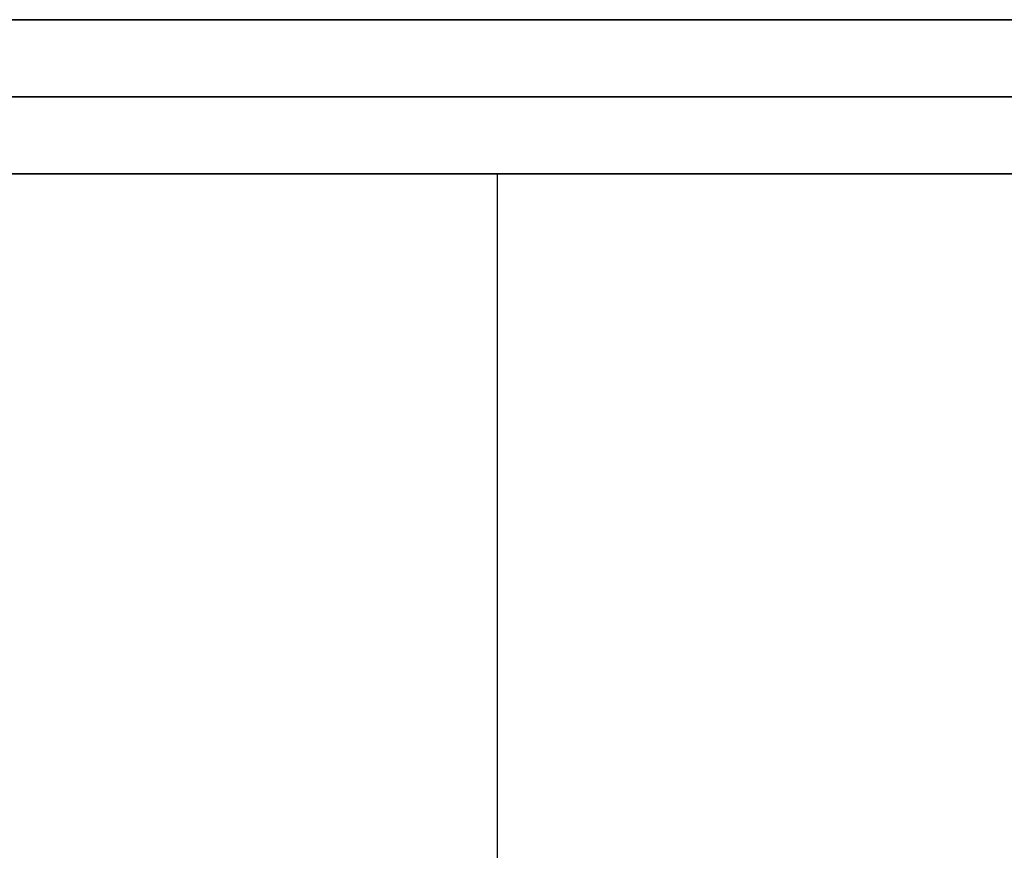
# Model space of a CAD drawing. Units: millimetres. Extents: x -302 to 300, y -133 to 549.
# Drawn here: x 214 to 227, y -79 to -68 of the extents above; entities that cross this region are included whole.
import ezdxf

# ---------------------------------------------------------------- set-up
doc = ezdxf.new("R2010")
doc.units = ezdxf.units.MM
doc.layers.add('1', color=7, linetype='Continuous', true_color=0xffffff)

msp = doc.modelspace()

# ---------------------------------------------------------------- linework, layer by layer
at = {"layer": '1', "color": 252, "linetype": 'Continuous', "lineweight": 25}
for p, q in [((299.05, -68, 297.8), (-300.55, -68, 297.8)), ((-300.55, -68, 678.8), (299.05, -68, 678.8)), ((299.05, -68, 677.8), (-300.55, -68, 677.8)), ((-300.55, -68, 298.8), (299.05, -68, 298.8)), ((299.05, -68, -90.55), (-300.55, -68, -90.55)), ((-300.55, -68, 290.45), (299.05, -68, 290.45)), ((299.05, -68, 289.45), (-300.55, -68, 289.45)), ((-300.55, -68, -89.55), (299.05, -68, -89.55)), ((298.25, -69, 299.8), (-299.75, -69, 299.8)), ((-299.75, -69, 676.8), (298.25, -69, 676.8)), ((298.25, -69, -88.55), (-299.75, -69, -88.55)), ((-299.75, -69, 288.45), (298.25, -69, 288.45)), ((298.25, -70, 676.8), (-299.75, -70, 676.8)), ((-299.75, -70, 299.8), (298.25, -70, 299.8)), ((298.25, -70, 288.45), (-299.75, -70, 288.45)), ((-299.75, -70, -88.55), (298.25, -70, -88.55))]:
    msp.add_line(p, q, dxfattribs=at)
at = {"layer": '1', "color": 7, "linetype": 'Continuous', "lineweight": 25}
for p, q in [((286.253, -70, 220.05), (198.05, -70, 220.05)), ((286.253, -70, 260.45), (198.05, -70, 260.45)), ((286.253, -70, 608.4), (198.05, -70, 608.4)), ((286.253, -70, 648.8), (198.05, -70, 648.8)), ((207.25, -70, 246.25), (220.65, -70, 246.25)), ((220.65, -70, 234.25), (207.25, -70, 234.25)), ((207.25, -70, 634.6), (220.65, -70, 634.6)), ((220.65, -70, 622.6), (207.25, -70, 622.6)), ((220.65, -97.25, 246.25), (220.65, -70, 246.25)), ((220.65, -97.25, 234.25), (220.65, -70, 234.25)), ((220.65, -97.25, 634.6), (220.65, -70, 634.6)), ((220.65, -97.25, 622.6), (220.65, -70, 622.6))]:
    msp.add_line(p, q, dxfattribs=at)
at = {"layer": '1', "color": 7, "linetype": 'Continuous', "lineweight": 25, "extrusion": (0, 1, 0)}
for centre in [(-220.65, 240.25, -70), (-220.65, 628.6, -70)]:
    msp.add_arc(centre, 6, 90, 270, dxfattribs=at)

doc.saveas('drawing.dxf')
